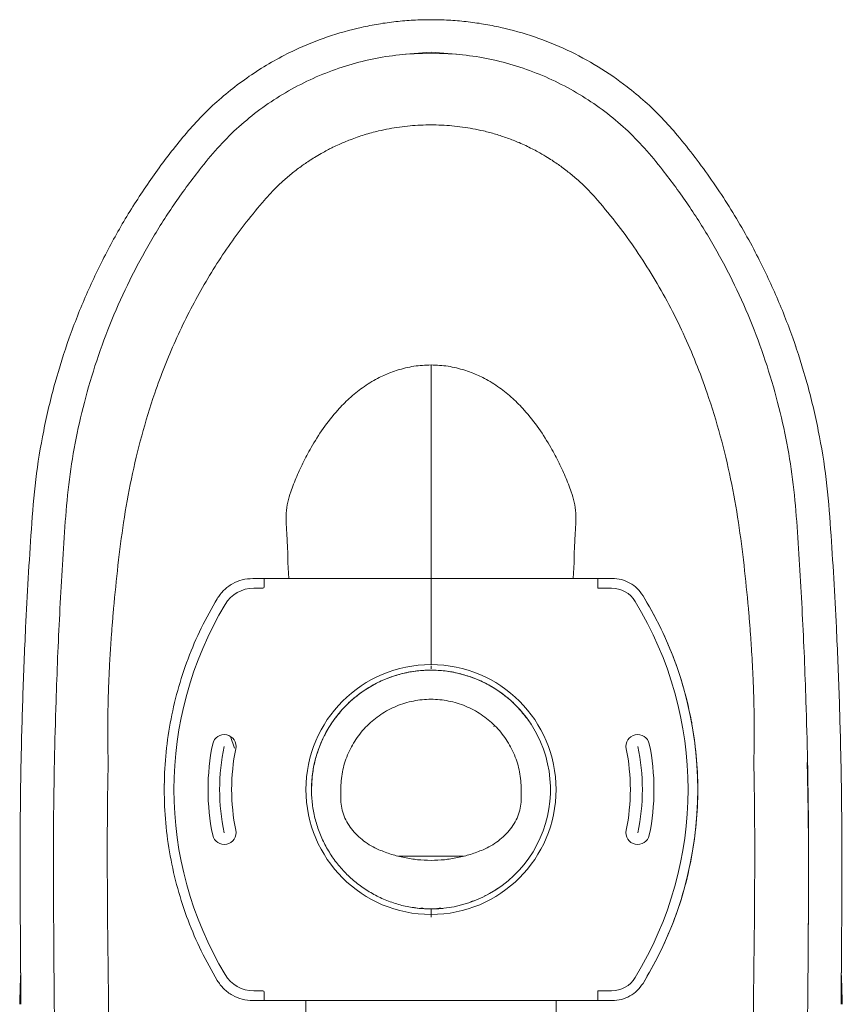
# Model space of a CAD drawing. Units: millimetres. Extents: x 10078 to 12964, y -10 to 1518.
# Drawn here: x 12668 to 12964, y 230 to 585 of the extents above; entities that cross this region are included whole.
import ezdxf

# ---------------------------------------------------------------- set-up
doc = ezdxf.new("R2010")
doc.units = ezdxf.units.MM

msp = doc.modelspace()

# ---------------------------------------------------------------- linework, layer by layer
at = {"color": 8, "linetype": 'Continuous', "lineweight": 20}
for p, q in [((12806.63, 572.5), (12815.84, 572.95)), ((12815.84, 572.95), (12825.03, 572.5))]:
    msp.add_line(p, q, dxfattribs=at)
at = {"color": 7, "linetype": 'Continuous', "lineweight": 20}
for p, q in [((12815.84, 573.26), (12808.17, 572.69)), ((12815.84, 573.26), (12823.51, 572.69)), ((12668.28, 230.41), (12668.09, 252.75)), ((12963.4, 230.41), (12963.59, 252.75))]:
    msp.add_line(p, q, dxfattribs=at)
at = {"color": 7, "linetype": 'Continuous', "lineweight": 15}
for p, q in [((12946.97, 467.65), (12947.08, 467.3)), ((12752.84, 383.75), (12751.75, 383.75)), ((12755.84, 383.75), (12752.84, 383.75)), ((12758.84, 383.75), (12755.84, 383.75)), ((12755.84, 383.75), (12755.84, 380.75)), ((12758.84, 383.75), (12872.84, 383.75)), ((12815.84, 383.75), (12872.84, 383.75)), ((12815.84, 353.75), (12815.84, 383.75)), ((12872.84, 383.75), (12875.84, 383.75)), ((12878.84, 383.75), (12875.84, 383.75)), ((12875.84, 383.75), (12875.84, 380.75)), ((12875.84, 383.75), (12875.84, 380.25)), ((12879.93, 383.75), (12878.84, 383.75)), ((12881.06, 383.75), (12878.84, 383.75)), ((12752.03, 380.25), (12752.84, 380.25)), ((12875.84, 380.25), (12878.84, 380.25)), ((12878.84, 380.25), (12880.78, 380.25)), ((12815.84, 352.25), (12815.84, 351.25)), ((12779.84, 331.26), (12777.48, 327.17)), ((12779.57, 330.76), (12777.77, 327.65)), ((12779.83, 331.18), (12779.84, 331.26)), ((12780, 331.31), (12779.97, 331.29)), ((12838.43, 330.5), (12838.45, 330.52)), ((12838.45, 330.53), (12838.45, 330.52)), ((12851.71, 331.29), (12851.68, 331.31)), ((12851.84, 331.26), (12851.85, 331.18)), ((12777.48, 327.17), (12777.54, 327.22)), ((12777.51, 327.05), (12777.51, 327.01)), ((12719.96, 309.45), (12719.85, 309.74)), ((12719.85, 305.74), (12719.92, 305.74)), ((12783.34, 307.75), (12783.34, 304.75)), ((12783.34, 305.14), (12783.34, 305.19)), ((12848.34, 307.75), (12848.34, 304.75)), ((12848.34, 305.19), (12848.34, 305.14)), ((12783.34, 304.78), (12783.42, 303.81)), ((12848.34, 304.78), (12848.26, 303.81)), ((12860.43, 302.42), (12860.37, 302.51)), ((12804.17, 283.75), (12827.51, 283.75)), ((12827.51, 283.75), (12815.84, 283.75)), ((12791.61, 272.23), (12792.03, 271.98)), ((12835.08, 269.41), (12836.43, 270)), ((12840.07, 272.23), (12839.09, 271.66)), ((12830.18, 267.45), (12831.04, 267.71)), ((12811.68, 264.95), (12809.08, 265.29)), ((12812.13, 264.92), (12812.32, 265)), ((12815.84, 264.75), (12812.19, 264.91)), ((12813.36, 264.93), (12813.39, 264.91)), ((12813.55, 264.85), (12813.48, 264.82)), ((12813.48, 264.82), (12818.2, 264.82)), ((12814.05, 264.83), (12817.63, 264.83)), ((12815.84, 263.25), (12815.84, 264.25)), ((12818.2, 264.82), (12818.13, 264.85)), ((12818.29, 264.91), (12818.32, 264.93)), ((12680.09, 252.82), (12680.28, 230.53)), ((12951.59, 252.82), (12951.4, 230.53)), ((12752.84, 235.25), (12752.03, 235.25)), ((12755.84, 231.75), (12755.84, 234.75)), ((12878.84, 235.25), (12875.84, 235.25)), ((12875.84, 235.25), (12875.84, 231.75)), ((12875.84, 234.75), (12875.84, 231.75)), ((12880.78, 235.25), (12878.84, 235.25)), ((12751.75, 231.75), (12752.84, 231.75)), ((12752.84, 231.75), (12755.84, 231.75)), ((12758.84, 231.75), (12755.84, 231.75)), ((12872.84, 231.75), (12758.84, 231.75)), ((12769.74, 231.75), (12769.72, 231.73)), ((12770.84, 231.75), (12770.84, 215.05)), ((12872.84, 231.75), (12815.84, 231.75)), ((12860.84, 231.75), (12860.84, 215.25)), ((12861.96, 231.73), (12861.93, 231.75)), ((12875.84, 231.75), (12872.84, 231.75)), ((12875.84, 231.75), (12878.84, 231.75)), ((12878.84, 231.75), (12879.93, 231.75)), ((12878.84, 231.75), (12881.06, 231.75))]:
    msp.add_line(p, q, dxfattribs=at)
at = {"color": 8, "linetype": 'Continuous', "lineweight": 15}
for p, q in [((12803.68, 458.77), (12801.03, 457.84)), ((12830.65, 457.84), (12828, 458.77)), ((12764.67, 383.75), (12764.37, 389.53)), ((12867.31, 389.53), (12867, 383.75)), ((12909.54, 331.48), (12909.82, 331.92)), ((12745.18, 322.59), (12743.74, 326.86)), ((12680.09, 252.83), (12680.08, 255.05)), ((12700.15, 198.7), (12699.51, 252.75)), ((12932.16, 252.75), (12931.53, 198.7))]:
    msp.add_line(p, q, dxfattribs=at)
at = {"lineweight": 15}
for p, q in [((12766.1, 417.03), (12765.38, 414.96)), ((12865.58, 417.03), (12866.3, 414.96)), ((12853.34, 328.8), (12854.06, 327.45))]:
    msp.add_line(p, q, dxfattribs=at)
at = {"color": 8, "linetype": 'Continuous', "lineweight": 15, "flags": 128}
msp.add_lwpolyline([(12848.34, 305.19), (12848.34, 305.51), (12848.33, 305.98), (12848.33, 306.26), (12848.34, 307.57), (12848.34, 307.7), (12848.34, 307.74), (12848.34, 307.75), (12848.34, 307.75), (12848.34, 307.75), (12848.34, 307.75)], dxfattribs=at)
at = {"color": 7, "linetype": 'Continuous', "lineweight": 15}
for centre, radius, start, end in [((12752.03, 368.25), 12, 90, 149.1554), ((12755.34, 380.75), 0.5, 270, 0), ((12880.78, 370.25), 10, 31.3882, 90), ((12778.34, 307.75), 133.5, 329.0181, 30.9819), ((12853.34, 307.75), 130, 149.1554, 210.8446), ((12778.34, 307.75), 130, 328.6118, 31.3882), ((12815.84, 307.75), 45, 90, 270), ((12815.84, 307.75), 45, 270, 90), ((12815.84, 307.75), 43, 90, 180), ((12815.84, 307.75), 43, 29.3067, 90), ((12741.44, 323.29), 4.25, 348.2057, 168.2057), ((12815.84, 307.75), 43, 270, 27.2658), ((12890.23, 323.29), 4.25, 11.7943, 191.7943), ((12815.84, 307.75), 80.25, 168.2057, 191.7943), ((12815.84, 307.75), 76.07, 168.2057, 191.7943), ((12815.84, 307.75), 76.07, 348.2057, 11.7943), ((12815.84, 307.75), 80.25, 348.2057, 11.7943), ((12815.84, 307.75), 71.75, 168.2057, 191.7943), ((12815.84, 307.75), 71.75, 348.2057, 11.7943), ((12741.44, 292.22), 4.25, 191.7943, 11.7943), ((12890.23, 292.22), 4.25, 168.2057, 348.2057), ((12752.03, 247.25), 12, 210.8446, 270), ((12880.78, 245.25), 10, 270, 328.6118), ((12755.34, 234.75), 0.5, 0, 90)]:
    msp.add_arc(centre, radius, start, end, dxfattribs=at)
at = {"color": 7, "linetype": 'Continuous', "lineweight": 20}
for points, knots in [([(12668.09, 252.75), (12668.07, 255), (12668.05, 259.05), (12668.01, 265.37), (12667.99, 271.17), (12667.96, 276.99), (12667.95, 282.52), (12667.98, 295.63), (12668.2, 315.23), (12668.88, 341.15), (12669.8, 363.7), (12670.87, 383.8), (12671.97, 401.57), (12673.35, 419.34), (12676.24, 437), (12680.29, 454.03), (12685.47, 470.43), (12691.67, 486.13), (12698.95, 501.36), (12707.29, 516.04), (12716.66, 530.08), (12725.22, 541.24), (12732.66, 549.67), (12738.75, 555.52), (12745.23, 560.93), (12752.1, 565.84), (12759.3, 570.24), (12768.05, 574.75), (12778.49, 578.99), (12787.64, 581.57), (12793.83, 582.86), (12796.94, 583.43), (12800.07, 583.9), (12803.21, 584.29), (12806.36, 584.6), (12809.52, 584.81), (12812.68, 584.95), (12814.78, 584.96), (12815.84, 584.97)], [0, 0, 0, 0, 0.016689, 0.03002, 0.046798, 0.059684, 0.073172, 0.087805, 0.156809, 0.218409, 0.280013, 0.324012, 0.36758, 0.412024, 0.456036, 0.500007, 0.541679, 0.583363, 0.625018, 0.666689, 0.708371, 0.750008, 0.770838, 0.79165, 0.812502, 0.833331, 0.854173, 0.875008, 0.906248, 0.937486, 0.945299, 0.953109, 0.960922, 0.968745, 0.976562, 0.984375, 0.992187, 1, 1, 1, 1]), ([(12963.59, 252.75), (12963.6, 254.72), (12963.63, 258.11), (12963.66, 263.53), (12963.68, 268.68), (12963.7, 273.75), (12963.72, 278.48), (12963.72, 283.22), (12963.7, 295.91), (12963.48, 315.23), (12962.8, 341.15), (12961.88, 363.7), (12960.81, 383.8), (12959.71, 401.58), (12958.33, 419.35), (12955.44, 437), (12951.39, 454.03), (12946.21, 470.43), (12940.01, 486.13), (12933.7, 499.33), (12927.74, 510.17), (12922.49, 518.83), (12916.88, 527.26), (12910.9, 535.43), (12904.97, 542.93), (12899.01, 549.67), (12892.93, 555.52), (12885.37, 561.83), (12876.09, 568.22), (12864.93, 574.23), (12853.19, 578.99), (12844.04, 581.57), (12837.85, 582.86), (12834.74, 583.43), (12831.61, 583.9), (12828.47, 584.29), (12825.32, 584.6), (12822.16, 584.81), (12819, 584.95), (12816.89, 584.96), (12815.84, 584.97)], [0, 0, 0, 0, 0.01457, 0.025116, 0.040198, 0.052711, 0.062722, 0.075262, 0.087804, 0.156808, 0.218408, 0.280011, 0.324011, 0.367605, 0.412023, 0.456035, 0.500007, 0.541678, 0.583362, 0.625019, 0.650032, 0.675025, 0.700044, 0.725041, 0.750025, 0.770854, 0.791665, 0.812519, 0.843763, 0.875008, 0.906248, 0.937486, 0.945298, 0.953107, 0.960921, 0.968745, 0.976561, 0.984375, 0.992187, 1, 1, 1, 1])]:
    msp.add_open_spline(points, degree=3, knots=knots, dxfattribs=at)
at = {"color": 7, "linetype": 'Continuous', "lineweight": 15}
for points, knots in [([(12808.17, 572.69), (12804.87, 572.35), (12798.28, 571.67), (12788.57, 569.45), (12779.11, 566.37), (12769.99, 562.38), (12761.33, 557.57), (12753.23, 552), (12745.73, 545.73), (12738.78, 538.69), (12731.29, 529.49), (12723.09, 518.35), (12714.73, 505.07), (12707.29, 491.25), (12700.83, 476.95), (12695.36, 462.23), (12690.97, 447.38), (12687.64, 432.46), (12685.28, 417.52), (12684.03, 402.23), (12683.07, 386.69), (12682.19, 370.98), (12681.46, 355.25), (12680.53, 330.34), (12679.81, 296.2), (12680, 267.3), (12680.09, 252.82)], [0, 0, 0, 0, 0.026277, 0.052539, 0.078811, 0.105104, 0.131401, 0.157229, 0.18303, 0.208802, 0.235583, 0.277017, 0.31847, 0.359936, 0.401409, 0.442889, 0.484371, 0.524204, 0.564027, 0.604236, 0.645876, 0.687496, 0.729119, 0.770741, 0.885202, 1, 1, 1, 1]), ([(12823.51, 572.69), (12826.81, 572.35), (12833.4, 571.67), (12843.11, 569.45), (12852.57, 566.37), (12861.69, 562.38), (12870.35, 557.57), (12878.45, 552), (12885.95, 545.73), (12892.9, 538.69), (12900.38, 529.49), (12908.58, 518.35), (12916.95, 505.07), (12924.38, 491.25), (12930.85, 476.95), (12936.32, 462.23), (12940.71, 447.38), (12944.04, 432.46), (12946.4, 417.52), (12947.64, 402.23), (12948.61, 386.69), (12949.49, 370.98), (12950.22, 355.25), (12951.15, 330.34), (12951.86, 296.2), (12951.68, 267.3), (12951.59, 252.82)], [0, 0, 0, 0, 0.026277, 0.052539, 0.078811, 0.105104, 0.131401, 0.157229, 0.18303, 0.208802, 0.235583, 0.277017, 0.31847, 0.359936, 0.401409, 0.442889, 0.484371, 0.524204, 0.564027, 0.604236, 0.645876, 0.687496, 0.729119, 0.770741, 0.885202, 1, 1, 1, 1]), ([(12878.84, 383.75), (12878.46, 383.75), (12877.88, 383.75), (12877.18, 383.75), (12876.7, 383.75), (12876.32, 383.75), (12875.94, 383.75), (12875.88, 383.75), (12875.84, 383.75)], [0, 0, 0, 0, 0.239443, 0.369671, 0.5, 0.630226, 0.760557, 1, 1, 1, 1]), ([(12815.84, 352.75), (12815.84, 352.76), (12815.84, 352.78), (12815.84, 352.96), (12815.84, 353.21), (12815.84, 353.49), (12815.84, 353.68), (12815.84, 353.75)], [0, 0, 0, 0, 0.214694, 0.429388, 0.644082, 0.858775, 1, 1, 1, 1]), ([(12779.83, 331.18), (12779.83, 331.18), (12779.82, 331.17), (12779.78, 331.1), (12779.73, 331.02), (12779.69, 330.95), (12779.63, 330.86), (12779.59, 330.8), (12779.57, 330.76)], [0, 0, 0, 0, 0.205393, 0.440037, 0.568929, 0.70522, 0.848911, 1, 1, 1, 1]), ([(12780.88, 332.79), (12780.86, 332.76), (12780.82, 332.71), (12780.75, 332.6), (12780.67, 332.49), (12780.61, 332.4), (12780.61, 332.39), (12780.6, 332.38)], [0, 0, 0, 0, 0.139764, 0.275383, 0.532987, 0.774467, 1, 1, 1, 1]), ([(12851.08, 332.38), (12851.07, 332.39), (12851.06, 332.4), (12851.01, 332.49), (12850.93, 332.6), (12850.86, 332.71), (12850.81, 332.76), (12850.79, 332.79)], [0, 0, 0, 0, 0.225531, 0.467009, 0.724614, 0.860234, 1, 1, 1, 1]), ([(12777.54, 327.22), (12777.54, 327.23), (12777.55, 327.24), (12777.59, 327.31), (12777.63, 327.39), (12777.67, 327.46), (12777.72, 327.56), (12777.76, 327.62), (12777.77, 327.65)], [0, 0, 0, 0, 0.220704, 0.44037, 0.572864, 0.705428, 0.852689, 1, 1, 1, 1]), ([(12776.89, 325.95), (12776.89, 325.95), (12776.88, 325.93), (12776.83, 325.84), (12776.77, 325.72), (12776.72, 325.6), (12776.69, 325.53), (12776.67, 325.5)], [0, 0, 0, 0, 0.225543, 0.467026, 0.724627, 0.860242, 1, 1, 1, 1]), ([(12772.91, 309.94), (12772.9, 309.84), (12772.87, 309.36), (12772.86, 308.88), (12772.85, 308.51)], [0, 0, 0, 0, 0.2232692, 1, 1, 1, 1]), ([(12811.63, 264.96), (12811.66, 264.96), (12811.74, 264.95), (12811.86, 264.94), (12812, 264.93), (12812.1, 264.92), (12812.12, 264.92), (12812.13, 264.92)], [0, 0, 0, 0, 0.139764, 0.275382, 0.532986, 0.774466, 1, 1, 1, 1]), ([(12815.84, 264.44), (12815.84, 264.47), (12815.84, 264.53), (12815.84, 264.61), (12815.84, 264.67), (12815.84, 264.7), (12815.84, 264.72)], [0, 0, 0, 0, 0.247118, 0.499997, 0.747118, 1, 1, 1, 1]), ([(12815.84, 262.79), (12815.84, 262.8), (12815.84, 262.83), (12815.84, 262.89), (12815.84, 262.97), (12815.84, 263.04), (12815.84, 263.07)], [0, 0, 0, 0, 0.247118, 0.499997, 0.747118, 1, 1, 1, 1]), ([(12815.84, 261.75), (12815.84, 261.86), (12815.84, 262.09), (12815.84, 262.39), (12815.84, 262.61), (12815.84, 262.73), (12815.84, 262.75), (12815.84, 262.75)], [0, 0, 0, 0, 0.2146939, 0.4293877, 0.6440816, 0.8587754, 1, 1, 1, 1]), ([(12817.63, 264.83), (12817.67, 264.84), (12817.74, 264.84), (12817.85, 264.84), (12817.94, 264.85), (12818.03, 264.85), (12818.11, 264.85), (12818.12, 264.85), (12818.13, 264.85)], [0, 0, 0, 0, 0.151489, 0.295466, 0.43193, 0.560881, 0.795291, 1, 1, 1, 1]), ([(12819.55, 264.92), (12819.56, 264.92), (12819.57, 264.92), (12819.68, 264.93), (12819.81, 264.94), (12819.94, 264.95), (12820.01, 264.96), (12820.05, 264.96)], [0, 0, 0, 0, 0.2255344, 0.4670142, 0.7246181, 0.8602364, 1, 1, 1, 1]), ([(12680.28, 230.53), (12680.53, 210.09), (12680.97, 173.58), (12681.84, 137.08), (12682.22, 121.02)], [0, 0, 0, 0, 0.560009, 1, 1, 1, 1]), ([(12951.4, 230.53), (12951.15, 210.09), (12950.71, 173.58), (12949.84, 137.08), (12949.46, 121.02)], [0, 0, 0, 0, 0.560009, 1, 1, 1, 1])]:
    msp.add_open_spline(points, degree=3, knots=knots, dxfattribs=at)
at = {"color": 8, "linetype": 'Continuous', "lineweight": 15}
for points, knots in [([(12755.93, 520.02), (12756.98, 521.21), (12759.01, 523.49), (12762.27, 526.63), (12765.02, 529), (12767.31, 530.82), (12768.98, 532.07), (12770.69, 533.28), (12772.48, 534.48), (12774.6, 535.8), (12776.77, 537.06), (12778.81, 538.16), (12780.72, 539.13), (12782.66, 540.04), (12784.73, 540.94), (12786.92, 541.82), (12789.29, 542.69), (12791.84, 543.53), (12794.38, 544.27), (12797.36, 545.03), (12800.72, 545.74), (12804.51, 546.35), (12808.27, 546.78), (12812.05, 547.04), (12814.57, 547.07), (12815.84, 547.08)], [0, 0, 0, 0, 0.07026, 0.134988, 0.200455, 0.23148, 0.265218, 0.293477, 0.324905, 0.361214, 0.404804, 0.436926, 0.464543, 0.50032, 0.532144, 0.565481, 0.605322, 0.644054, 0.684665, 0.72262, 0.779989, 0.835642, 0.890962, 0.945368, 1, 1, 1, 1]), ([(12815.84, 547.08), (12817.1, 547.07), (12819.63, 547.04), (12823.41, 546.78), (12827.17, 546.35), (12830.96, 545.74), (12834.94, 544.9), (12839.09, 543.79), (12843.35, 542.38), (12846.96, 540.95), (12849.92, 539.63), (12852.17, 538.52), (12854.61, 537.23), (12857, 535.86), (12859.3, 534.41), (12861.21, 533.13), (12863.02, 531.84), (12864.78, 530.5), (12866.53, 529.09), (12868.55, 527.37), (12870.82, 525.29), (12873.35, 522.74), (12874.93, 520.95), (12875.75, 520.02)], [0, 0, 0, 0, 0.0546326, 0.1090389, 0.1643592, 0.2200128, 0.277382, 0.3433559, 0.4100259, 0.4765309, 0.5157845, 0.5543623, 0.588605, 0.6387708, 0.677124, 0.7099853, 0.7411028, 0.7762764, 0.8083962, 0.8411408, 0.8940654, 0.9452503, 1, 1, 1, 1]), ([(12701.61, 372.97), (12702.11, 378.14), (12703.11, 388.47), (12705.1, 404.05), (12707.85, 419.64), (12711.58, 435.21), (12715.69, 448.65), (12719.88, 460.03), (12723.81, 469.42), (12728.17, 478.6), (12732.92, 487.51), (12738.07, 496.12), (12743.54, 504.3), (12749.45, 512.32), (12753.71, 517.39), (12755.93, 520.02)], [0, 0, 0, 0, 0.0965727, 0.1927226, 0.291874, 0.391089, 0.4911952, 0.5545683, 0.6185428, 0.6825116, 0.7461441, 0.8095734, 0.8729394, 0.9338194, 1, 1, 1, 1]), ([(12875.75, 520.02), (12878.27, 517.02), (12883.13, 511.21), (12889.79, 501.95), (12895.91, 492.44), (12901.56, 482.44), (12906.69, 472.06), (12911.28, 461.4), (12915.84, 449.12), (12920.1, 435.21), (12923.82, 419.64), (12926.58, 404.05), (12928.57, 388.47), (12929.57, 378.14), (12930.07, 372.97)], [0, 0, 0, 0, 0.075201, 0.145479, 0.217864, 0.290427, 0.363187, 0.436323, 0.508797, 0.608905, 0.708121, 0.807274, 0.903426, 1, 1, 1, 1]), ([(12801.03, 457.84), (12799.54, 457.2), (12796.09, 455.71), (12791.18, 452.59), (12786.41, 448.69), (12781.59, 443.78), (12776.94, 437.85), (12773.43, 432.28), (12771.66, 429), (12771.16, 428.07)], [0, 0, 0, 0, 0.109255, 0.25403, 0.394513, 0.531017, 0.729666, 0.923009, 1, 1, 1, 1]), ([(12803.68, 458.77), (12805.68, 459.32), (12809.65, 460.4), (12813.78, 460.55), (12815.84, 460.63)], [0, 0, 0, 0, 0.501248, 1, 1, 1, 1]), ([(12815.84, 383.75), (12815.84, 386.73), (12815.84, 393.18), (12815.84, 402.76), (12815.84, 412.39), (12815.84, 421.42), (12815.84, 429.04), (12815.84, 435.33), (12815.84, 440.47), (12815.84, 445.02), (12815.84, 448.85), (12815.84, 452.35), (12815.84, 455.64), (12815.84, 458.68), (12815.84, 459.97), (12815.84, 460.63)], [0, 0, 0, 0, 0.0795252, 0.1723221, 0.2651186, 0.3579141, 0.4507093, 0.5203241, 0.5899414, 0.6595477, 0.7273737, 0.7928729, 0.8583767, 0.9286845, 1, 1, 1, 1]), ([(12815.84, 460.63), (12817.9, 460.55), (12822.03, 460.4), (12826, 459.32), (12828, 458.77)], [0, 0, 0, 0, 0.498752, 1, 1, 1, 1]), ([(12860.52, 428.07), (12860.02, 429), (12858.25, 432.28), (12854.74, 437.85), (12850.09, 443.78), (12845.27, 448.69), (12840.5, 452.59), (12835.59, 455.71), (12832.14, 457.2), (12830.65, 457.84)], [0, 0, 0, 0, 0.076991, 0.270334, 0.468983, 0.605487, 0.74597, 0.890745, 1, 1, 1, 1]), ([(12766.1, 417.03), (12766.85, 418.87), (12768.36, 422.57), (12770.22, 426.23), (12771.16, 428.07)], [0, 0, 0, 0, 0.497574, 1, 1, 1, 1]), ([(12860.52, 428.07), (12861.46, 426.23), (12863.32, 422.57), (12864.83, 418.87), (12865.58, 417.03)], [0, 0, 0, 0, 0.502426, 1, 1, 1, 1]), ([(12765.38, 414.96), (12764.99, 413.72), (12764.22, 411.27), (12763.64, 407.31), (12763.71, 404.49), (12763.74, 403.07)], [0, 0, 0, 0, 0.337155, 0.667175, 1, 1, 1, 1]), ([(12867.94, 403.07), (12867.97, 404.49), (12868.04, 407.31), (12867.46, 411.27), (12866.69, 413.72), (12866.3, 414.96)], [0, 0, 0, 0, 0.332825, 0.662845, 1, 1, 1, 1]), ([(12763.74, 403.07), (12763.8, 402.17), (12763.91, 400.36), (12764.02, 398.57), (12764.07, 397.67)], [0, 0, 0, 0, 0.50001, 1, 1, 1, 1]), ([(12867.61, 397.67), (12867.66, 398.57), (12867.76, 400.36), (12867.88, 402.17), (12867.94, 403.07)], [0, 0, 0, 0, 0.49999, 1, 1, 1, 1]), ([(12764.07, 397.67), (12764.11, 396.87), (12764.2, 395.28), (12764.29, 393.16), (12764.35, 391.35), (12764.37, 390.18), (12764.37, 389.68), (12764.37, 389.53)], [0, 0, 0, 0, 0.224936, 0.449501, 0.674366, 0.897565, 1, 1, 1, 1]), ([(12867.31, 389.53), (12867.31, 389.68), (12867.31, 390.18), (12867.33, 391.35), (12867.39, 393.16), (12867.48, 395.28), (12867.57, 396.87), (12867.61, 397.67)], [0, 0, 0, 0, 0.102435, 0.325634, 0.550499, 0.775064, 1, 1, 1, 1]), ([(12700.78, 362.63), (12700.91, 364.36), (12701.17, 367.81), (12701.46, 371.26), (12701.61, 372.97)], [0, 0, 0, 0, 0.5036448, 1, 1, 1, 1]), ([(12930.07, 372.97), (12930.21, 371.26), (12930.51, 367.81), (12930.77, 364.36), (12930.9, 362.63)], [0, 0, 0, 0, 0.4963552, 1, 1, 1, 1]), ([(12699.68, 317.93), (12699.65, 318.82), (12699.59, 320.61), (12699.53, 324.18), (12699.5, 328.69), (12699.54, 334.38), (12699.67, 340.74), (12699.91, 347.66), (12700.26, 355.03), (12700.61, 360.08), (12700.78, 362.63)], [0, 0, 0, 0, 0.097056, 0.193482, 0.326531, 0.460624, 0.594368, 0.72957, 0.863848, 1, 1, 1, 1]), ([(12930.9, 362.63), (12931.02, 360.93), (12931.25, 357.56), (12931.53, 352.56), (12931.8, 346.9), (12932.01, 340.74), (12932.14, 334.38), (12932.18, 328.69), (12932.15, 324.18), (12932.09, 320.61), (12932.03, 318.82), (12932, 317.93)], [0, 0, 0, 0, 0.090684, 0.180783, 0.27057, 0.405746, 0.539464, 0.673531, 0.806555, 0.902963, 1, 1, 1, 1]), ([(12699.51, 252.75), (12699.5, 254.11), (12699.48, 256.46), (12699.46, 259.48), (12699.44, 261.64), (12699.43, 263.3), (12699.42, 264.82), (12699.41, 266.33), (12699.4, 267.81), (12699.39, 269.25), (12699.38, 270.65), (12699.37, 272.67), (12699.36, 275.24), (12699.35, 278.3), (12699.34, 281.43), (12699.34, 284.71), (12699.34, 289.53), (12699.36, 295.6), (12699.42, 303.06), (12699.52, 310.49), (12699.63, 315.48), (12699.68, 317.93)], [0, 0, 0, 0, 0.062335, 0.108586, 0.138752, 0.16161, 0.185326, 0.208506, 0.23115, 0.253258, 0.274831, 0.295868, 0.346115, 0.393014, 0.436564, 0.4905, 0.543868, 0.658253, 0.769998, 0.887345, 1, 1, 1, 1]), ([(12932, 317.93), (12932.04, 316.16), (12932.12, 312.57), (12932.2, 307.1), (12932.27, 301.66), (12932.31, 296.26), (12932.34, 290.89), (12932.34, 285.45), (12932.34, 279.21), (12932.3, 271.8), (12932.26, 265.65), (12932.24, 261.78), (12932.23, 260.58), (12932.22, 259.47), (12932.21, 258.12), (12932.19, 256.54), (12932.18, 254.72), (12932.17, 253.43), (12932.16, 252.75)], [0, 0, 0, 0, 0.081465, 0.165413, 0.251842, 0.331674, 0.41378, 0.49935, 0.581971, 0.700768, 0.840494, 0.865124, 0.878627, 0.895721, 0.916405, 0.94068, 0.968545, 1, 1, 1, 1]), ([(12951.23, 317.45), (12951.4, 309.28), (12951.83, 287.74), (12951.68, 266.2), (12951.59, 252.83)], [0, 0, 0, 0, 0.379193, 1, 1, 1, 1]), ([(12783.34, 307.75), (12783.34, 307.75), (12783.34, 307.75), (12783.34, 307.75), (12783.34, 307.75), (12783.34, 307.75), (12783.34, 307.73), (12783.34, 307.67), (12783.34, 307.43), (12783.34, 306.95), (12783.35, 306.42), (12783.35, 305.92), (12783.34, 305.56), (12783.34, 305.3), (12783.34, 305.19)], [0, 0, 0, 0, 0.00005, 0.000133, 0.000399, 0.001332, 0.004798, 0.018169, 0.071128, 0.287274, 0.583166, 0.689783, 0.873548, 1, 1, 1, 1])]:
    msp.add_open_spline(points, degree=3, knots=knots, dxfattribs=at)
at = {"color": 7, "linetype": 'Continuous', "lineweight": 15}
for points in [[(12751.75, 383.75), (12750.46, 383.66), (12747.88, 383.46), (12744.29, 381.93), (12741.12, 379.64), (12739.63, 377.53), (12738.89, 376.47)], [(12881.06, 383.75), (12882.16, 383.67), (12884.38, 383.51), (12887.47, 382.2), (12890.2, 380.25), (12891.49, 378.45), (12892.14, 377.55)], [(12752.84, 380.25), (12753.17, 380.25), (12753.82, 380.25), (12754.65, 380.25), (12755.23, 380.25), (12755.3, 380.25), (12755.34, 380.25)], [(12876.34, 380.25), (12876.38, 380.25), (12876.45, 380.25), (12877.03, 380.25), (12877.86, 380.25), (12878.51, 380.25), (12878.84, 380.25)], [(12738.89, 239.03), (12736.91, 242.52), (12732.96, 249.51), (12728.26, 260.6), (12724.51, 272.04), (12721.82, 283.79), (12720.2, 295.72), (12719.66, 307.75), (12720.2, 319.78), (12721.82, 331.72), (12724.51, 343.46), (12728.26, 354.9), (12732.96, 366), (12736.91, 372.98), (12738.89, 376.47)], [(12892.14, 377.55), (12894.18, 374.01), (12898.26, 366.94), (12903.12, 355.68), (12907, 344.07), (12909.78, 332.13), (12911.47, 319.99), (12912.03, 307.75), (12911.47, 295.51), (12909.78, 283.37), (12907, 271.44), (12903.12, 259.82), (12898.26, 248.56), (12894.18, 241.49), (12892.14, 237.95)], [(12815.84, 350.75), (12814.14, 350.69), (12810.74, 350.57), (12805.71, 349.64), (12800.82, 348.15), (12796.14, 346.09), (12791.74, 343.49), (12787.69, 340.38), (12784, 336.84), (12781.92, 334.14), (12780.88, 332.79)], [(12850.79, 332.79), (12849.76, 334.14), (12847.68, 336.84), (12843.99, 340.38), (12839.93, 343.49), (12835.53, 346.09), (12830.86, 348.15), (12825.97, 349.64), (12820.94, 350.57), (12817.54, 350.69), (12815.84, 350.75)], [(12783.34, 307.75), (12783.46, 309.88), (12783.7, 314.13), (12785.63, 320.27), (12788.64, 325.92), (12792.71, 330.88), (12797.67, 334.95), (12803.32, 337.97), (12809.46, 339.83), (12815.84, 340.46), (12822.22, 339.83), (12828.36, 337.97), (12834.01, 334.95), (12838.97, 330.88), (12843.04, 325.92), (12846.04, 320.27), (12847.98, 314.13), (12848.22, 309.88), (12848.34, 307.75)], [(12776.67, 325.5), (12776.03, 323.93), (12774.73, 320.78), (12773.51, 315.81), (12772.84, 310.75), (12772.79, 305.64), (12773.34, 300.56), (12774.49, 295.58), (12776.23, 290.77), (12778.51, 286.2), (12781.33, 281.93), (12784.63, 278.03), (12788.36, 274.55), (12792.49, 271.53), (12796.94, 269.01), (12801.66, 267.06), (12806.57, 265.63), (12809.94, 265.18), (12811.63, 264.96)], [(12783.34, 304.75), (12783.39, 303.75), (12783.48, 301.75), (12784.26, 298.84), (12785.45, 296.07), (12786.61, 294.44), (12787.19, 293.63)], [(12844.49, 293.63), (12845.07, 294.44), (12846.23, 296.07), (12847.42, 298.84), (12848.2, 301.75), (12848.29, 303.75), (12848.34, 304.75)], [(12787.19, 293.63), (12787.87, 292.82), (12789.23, 291.22), (12791.63, 289.16), (12794.25, 287.38), (12796.15, 286.5), (12797.11, 286.05)], [(12834.57, 286.05), (12835.53, 286.5), (12837.43, 287.38), (12840.05, 289.16), (12842.45, 291.22), (12843.81, 292.82), (12844.49, 293.63)], [(12797.11, 286.05), (12798.6, 285.47), (12801.59, 284.31), (12806.27, 283.14), (12811.03, 282.41), (12815.84, 282.17), (12820.65, 282.41), (12825.41, 283.14), (12830.09, 284.31), (12833.08, 285.47), (12834.57, 286.05)], [(12812.32, 265), (12812.33, 265), (12812.35, 264.99), (12812.47, 264.98), (12812.63, 264.97), (12812.82, 264.97), (12813.01, 264.96), (12813.18, 264.95), (12813.29, 264.94), (12813.31, 264.93), (12813.32, 264.93)], [(12813.55, 264.84), (12813.56, 264.84), (12813.58, 264.84), (12813.69, 264.84), (12813.85, 264.84), (12813.97, 264.84), (12814.04, 264.84)], [(12818.36, 264.93), (12818.37, 264.93), (12818.38, 264.94), (12818.5, 264.95), (12818.66, 264.96), (12818.86, 264.97), (12819.05, 264.97), (12819.21, 264.98), (12819.33, 264.99), (12819.35, 265), (12819.36, 265)], [(12751.75, 231.75), (12750.46, 231.85), (12747.88, 232.04), (12744.29, 233.57), (12741.12, 235.86), (12739.63, 237.97), (12738.89, 239.03)], [(12892.14, 237.95), (12891.49, 237.05), (12890.2, 235.25), (12887.47, 233.3), (12884.38, 232), (12882.16, 231.83), (12881.06, 231.75)], [(12755.34, 235.25), (12755.3, 235.25), (12755.23, 235.25), (12754.65, 235.25), (12753.82, 235.25), (12753.17, 235.25), (12752.84, 235.25)], [(12878.84, 235.25), (12878.51, 235.25), (12877.86, 235.25), (12877.03, 235.25), (12876.45, 235.25), (12876.38, 235.25), (12876.34, 235.25)]]:
    msp.add_open_spline(points, degree=3, dxfattribs=at)
at = {"color": 8, "linetype": 'Continuous', "lineweight": 20}
for points in [[(12668.18, 241.75), (12668.18, 241.69), (12668.05, 237.91), (12667.93, 234.13), (12667.82, 230.41)], [(12963.5, 241.75), (12963.5, 241.69), (12963.63, 237.91), (12963.74, 234.13), (12963.86, 230.41)]]:
    msp.add_open_spline(points, degree=3, knots=[0, 0, 0, 0, 0.01507, 1, 1, 1, 1], dxfattribs=at)

doc.saveas('drawing.dxf')
